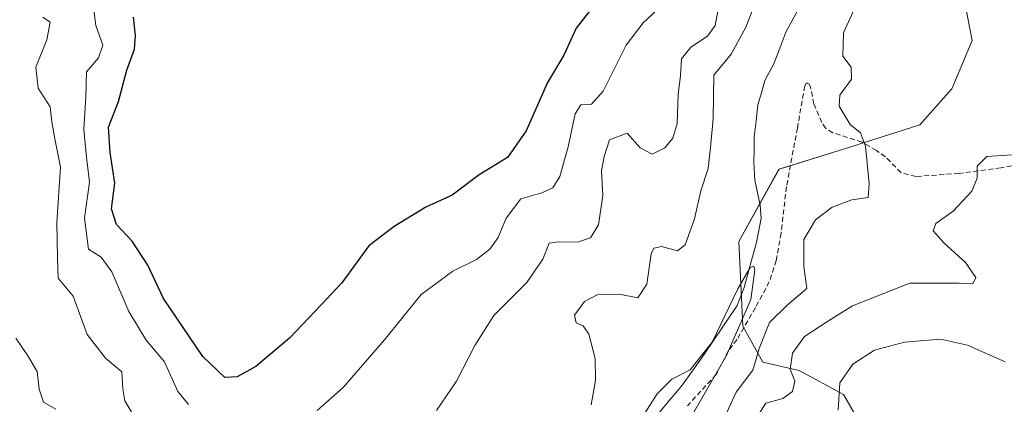
# Model space of a CAD drawing. Units: metres. Extents: x 632757 to 636261, y 4653338 to 4655722.
# Drawn here: x 633134 to 633330, y 4654788 to 4654864 of the extents above; entities that cross this region are included whole.
import ezdxf

# ---------------------------------------------------------------- set-up
doc = ezdxf.new("R2010")
doc.units = ezdxf.units.M
doc.header["$MEASUREMENT"] = 0
doc.linetypes.add('TRAZOSX2', pattern=[1.5, 1, -0.5])
for name, color, linetype, lineweight in [('Corriente natural lineal', 142, 'Continuous', 13), ('Curva de nivel maestra', 36, 'Continuous', 30), ('Curva de nivel normal', 36, 'Continuous', 0), ('Matorral CxS', 135, 'Continuous', 0), ('Senda', 19, 'TRAZOSX2', 0)]:
    doc.layers.add(name, color=color, linetype=linetype, lineweight=lineweight)

# ---------------------------------------------------------------- blocks, each defined once
blk = doc.blocks.new('*U161')
at = {"layer": 'Matorral CxS', "color": 135, "linetype": 'Continuous', "lineweight": 0}
blk.add_polyline3d([(633303.2685, 4654780.5665, 351.117), (633297.6897, 4654790.1357, 347.5617), (633288.9227, 4654794.9207, 342.0794), (633281.7493, 4654796.5159, 337.981), (633277.7635, 4654803.6927, 333.3694), (633276.9663, 4654820.4379, 330.1008), (633284.9371, 4654834.7899, 331.3312), (633297.6895, 4654838.7777, 334.2783), (633312.8333, 4654843.5609, 337.3264), (633319.2095, 4654850.7377, 337.7715), (633323.1947, 4654860.3061, 338.7442), (633320.0061, 4654877.0517, 335.5534)], dxfattribs=at)
blk = doc.blocks.new('*U184')
at = {"layer": 'Curva de nivel normal', "color": 36, "linetype": 'Continuous', "lineweight": 0}
for points in [[(633133.72, 4654801.31, 335), (633136.05, 4654797.81, 335), (633137.92, 4654794.72, 335), (633138.32, 4654791.21, 335), (633139.19, 4654788.64, 335), (633141.62, 4654787.22, 335)], [(633247.74, 4654788.08, 335), (633248.59, 4654792.94, 335), (633248.53, 4654797.28, 335), (633247.22, 4654802.1, 335), (633246.14, 4654803.78, 335), (633244.77, 4654804.36, 335), (633244.44, 4654805.84, 335), (633246.41, 4654808.57, 335), (633249.02, 4654809.99, 335), (633253.23, 4654810.03, 335), (633256.95, 4654809.33, 335), (633258.73, 4654811.98, 335), (633259.61, 4654818.05, 335), (633260.11, 4654819.12, 335), (633261.68, 4654819.49, 335), (633264.8, 4654818.63, 335), (633266.33, 4654819.83, 335), (633268.22, 4654824.93, 335), (633269.44, 4654830.53, 335), (633270.88, 4654834.93, 335), (633271.38, 4654839.1, 335), (633271.86, 4654844.86, 335), (633272.05, 4654853.43, 335), (633275.47, 4654857.62, 335), (633278.37, 4654862.95, 335), (633280.52, 4654868.62, 335)], [(633301.28, 4654869.78, 335), (633297.74, 4654861.82, 335), (633297.57, 4654857.23, 335), (633299.21, 4654855.04, 335), (633299.29, 4654852.64, 335), (633297.02, 4654849.45, 335), (633296.84, 4654847.29, 335), (633299.06, 4654843.63, 335), (633301.11, 4654841.98, 335), (633302.08, 4654839.37, 335), (633302.8, 4654831.94, 335), (633302.64, 4654829.2, 335), (633299.38, 4654828.71, 335), (633295.47, 4654827.26, 335), (633292.16, 4654824.75, 335), (633289.84, 4654820.89, 335), (633289.89, 4654815.49, 335), (633290.44, 4654811.14, 335), (633286.62, 4654807.91, 335), (633283.06, 4654804.44, 335), (633281.03, 4654799.28, 335), (633279.76, 4654794.95, 335), (633276.48, 4654790.62, 335), (633273.43, 4654784.02, 335)]]:
    blk.add_polyline3d(points, dxfattribs=at)
blk = doc.blocks.new('*U186')
at = {"layer": 'Curva de nivel normal', "color": 36, "linetype": 'Continuous', "lineweight": 0}
for points in [[(633296.65, 4654787.03, 345), (633297.01, 4654792.43, 345), (633299.58, 4654796.17, 345), (633303.87, 4654798.95, 345), (633309.8, 4654800.48, 345), (633316.96, 4654801.08, 345), (633322.28, 4654799.9, 345), (633329.77, 4654796.62, 345)], [(633262.69, 4654868.14, 345), (633258.02, 4654863.84, 345), (633254.68, 4654859.37, 345), (633250.12, 4654850.24, 345), (633247.75, 4654847.67, 345), (633245.68, 4654847.55, 345), (633244.55, 4654845.74, 345), (633243.14, 4654839.22, 345), (633241.48, 4654833.38, 345), (633240.14, 4654831.08, 345), (633237.92, 4654830.14, 345), (633233.75, 4654828.92, 345), (633230.84, 4654825.06, 345), (633229.29, 4654821.28, 345), (633227.66, 4654818.94, 345), (633224.98, 4654816.9, 345), (633220.31, 4654814.6, 345), (633214, 4654809.95, 345), (633206.76, 4654800.95, 345), (633198.56, 4654791.55, 345), (633193.41, 4654786.98, 345)], [(633167.91, 4654788.13, 345), (633165.82, 4654790.72, 345), (633163.14, 4654796.6, 345), (633159.5, 4654800.9, 345), (633156.08, 4654806.61, 345), (633152.71, 4654814.46, 345), (633150.58, 4654817.37, 345), (633148.08, 4654818.95, 345), (633147.3, 4654825.06, 345), (633148.32, 4654832.22, 345), (633147.67, 4654837.21, 345), (633147.17, 4654842.73, 345), (633147.55, 4654849.14, 345), (633147.7, 4654854.09, 345), (633150.1, 4654856.9, 345), (633150.93, 4654859.36, 345), (633149.55, 4654863.3, 345), (633148.92, 4654868.28, 345)]]:
    blk.add_polyline3d(points, dxfattribs=at)
blk = doc.blocks.new('*U202')
at = {"layer": 'Curva de nivel normal', "color": 36, "linetype": 'Continuous', "lineweight": 0}
for points in [[(633139.04, 4654864.94, 340), (633140.49, 4654863.92, 340), (633139.82, 4654860.46, 340), (633137.66, 4654855.05, 340), (633138.12, 4654850.89, 340), (633140.47, 4654847.17, 340), (633140.84, 4654844.16, 340), (633141.42, 4654840.81, 340), (633142.54, 4654835.17, 340), (633141.8, 4654824.26, 340), (633141.92, 4654817.26, 340), (633142.07, 4654813.18, 340), (633145.04, 4654809.61, 340), (633147.8, 4654802.05, 340), (633151.46, 4654797.36, 340), (633154.7, 4654794.63, 340), (633154.88, 4654791.26, 340), (633155.28, 4654788.86, 340), (633156.65, 4654786.59, 340)], [(633217.03, 4654786.95, 340), (633221.05, 4654792.77, 340), (633224.64, 4654799.86, 340), (633228.4, 4654805.79, 340), (633234.99, 4654812.33, 340), (633238.11, 4654816.95, 340), (633239.4, 4654820.16, 340), (633241.26, 4654820.39, 340), (633244.98, 4654820.34, 340), (633247.59, 4654821.16, 340), (633249.15, 4654823.78, 340), (633250, 4654829.6, 340), (633249.75, 4654834.45, 340), (633250.27, 4654837.28, 340), (633251.32, 4654840.64, 340), (633254.88, 4654841.95, 340), (633257.41, 4654839.03, 340), (633259.78, 4654837.77, 340), (633262.3, 4654839.01, 340), (633263.91, 4654840.95, 340), (633264.76, 4654843.86, 340), (633264.96, 4654849.63, 340), (633265.43, 4654853.37, 340), (633265.64, 4654856.66, 340), (633267.46, 4654859, 340), (633270.8, 4654861.14, 340), (633272.32, 4654863.3, 340), (633273, 4654867.15, 340)], [(633331.12, 4654837.64, 340), (633326.16, 4654837.28, 340), (633324.2, 4654835.41, 340), (633324.23, 4654833.03, 340), (633323.17, 4654830.47, 340), (633319.43, 4654826.5, 340), (633315.99, 4654824.03, 340), (633315.52, 4654822.6, 340), (633317.6, 4654820.2, 340), (633321.87, 4654816.28, 340), (633323.98, 4654813.3, 340), (633323.37, 4654812.1, 340), (633320.64, 4654812.19, 340), (633310.88, 4654812.23, 340), (633299.52, 4654807.73, 340), (633294.72, 4654804.71, 340), (633290.02, 4654801.61, 340), (633287.59, 4654798.34, 340), (633287.13, 4654795.19, 340), (633288.09, 4654792.78, 340), (633287.64, 4654790.76, 340), (633285.73, 4654789.33, 340), (633282.3, 4654788.45, 340), (633279.66, 4654784.28, 340)]]:
    blk.add_polyline3d(points, dxfattribs=at)
blk = doc.blocks.new('*U209')
at = {"layer": 'Curva de nivel normal', "color": 36, "linetype": 'Continuous', "lineweight": 0}
blk.add_polyline3d([(633265.12, 4654781.47, 330), (633274.44, 4654797.71, 330), (633279.34, 4654808.94, 330), (633280.12, 4654814.85, 330), (633279.95, 4654815.55, 330), (633279.2, 4654815.32, 330), (633276.76, 4654811.08, 330), (633271.72, 4654800.54, 330), (633267.36, 4654795.03, 330), (633263.68, 4654793.18, 330), (633260.82, 4654790.24, 330), (633255.18, 4654781.5, 330)], dxfattribs=at)
blk = doc.blocks.new('*U227')
at = {"layer": 'Curva de nivel maestra', "color": 36, "linetype": 'Continuous', "lineweight": 30}
blk.add_polyline3d([(633249.57, 4654868.95, 350), (633244.72, 4654862.78, 350), (633242.3, 4654857.37, 350), (633239.06, 4654851.95, 350), (633234.8, 4654842.37, 350), (633231.1, 4654837.12, 350), (633225.54, 4654833.65, 350), (633220.17, 4654829.62, 350), (633214.96, 4654827.28, 350), (633208.7, 4654823.45, 350), (633203.62, 4654819.62, 350), (633198.27, 4654812.28, 350), (633194.3, 4654807.95, 350), (633187.93, 4654801.28, 350), (633181.25, 4654795.71, 350), (633177.56, 4654793.66, 350), (633175.13, 4654793.53, 350), (633170.77, 4654797.7, 350), (633162.94, 4654809.17, 350), (633159.83, 4654815.75, 350), (633156.73, 4654820.53, 350), (633153.62, 4654823.82, 350), (633152.65, 4654826.95, 350), (633153.32, 4654832.03, 350), (633152.4, 4654838.12, 350), (633152.04, 4654843.1, 350), (633154.02, 4654848.22, 350), (633155.66, 4654854.43, 350), (633157.18, 4654858.62, 350), (633157.41, 4654861.28, 350), (633157, 4654864.95, 350)], dxfattribs=at)

msp = doc.modelspace()

# ---------------------------------------------------------------- linework, layer by layer
at = {"layer": 'Corriente natural lineal', "color": 142, "linetype": 'Continuous', "lineweight": 13}
msp.add_polyline3d([(633288.65, 4654866.32, 332.14), (633286.29, 4654861.94, 331.9), (633285.12, 4654858.8, 331.92), (633283.94, 4654855.66, 331.34), (633282.14, 4654852.37, 330.74), (633281.45, 4654849.96, 330.69), (633280.75, 4654847.54, 330.76), (633280.39, 4654844.38, 330.7), (633280.03, 4654841.22, 330.79), (633280, 4654838.72, 330.87), (633279.96, 4654836.21, 330.71), (633280.12, 4654832.59, 330.47), (633280.68, 4654830.13, 330.31), (633281.23, 4654827.67, 330.17), (633281.43, 4654825.12, 330.09), (633280.45, 4654820.25, 330.14), (633279.24, 4654815.8, 330.27), (633278.03, 4654811.34, 330.16), (633276.63, 4654807.79, 329.79), (633274.44, 4654804.53, 329.88), (633272.25, 4654801.26, 329.89), (633270.06, 4654798, 329.74), (633267.8, 4654794.86, 329.72), (633265.54, 4654791.71, 329.68), (633263.3, 4654789.05, 329.49), (633261.06, 4654786.38, 329.35)], dxfattribs=at)
at = {"layer": 'Matorral CxS', "color": 135, "linetype": 'Continuous', "lineweight": 0}
msp.add_polyline3d([(633320.01, 4654877.05, 335.55), (633323.19, 4654860.31, 338.74), (633319.21, 4654850.74, 337.77), (633312.83, 4654843.56, 337.33), (633297.69, 4654838.78, 334.28), (633284.94, 4654834.79, 331.33), (633276.97, 4654820.44, 330.1), (633277.76, 4654803.69, 333.37), (633281.75, 4654796.52, 337.98), (633288.92, 4654794.92, 342.08), (633297.69, 4654790.14, 347.56), (633303.27, 4654780.57, 351.12)], dxfattribs=at)
msp.add_polyline3d([(633320.01, 4654877.05, 335.55), (633323.19, 4654860.31, 338.74), (633319.21, 4654850.74, 337.77), (633312.83, 4654843.56, 337.33), (633297.69, 4654838.78, 334.28), (633284.94, 4654834.79, 331.33), (633276.97, 4654820.44, 330.1), (633277.76, 4654803.69, 333.37), (633281.75, 4654796.52, 337.98), (633288.92, 4654794.92, 342.08), (633297.69, 4654790.14, 347.56), (633303.27, 4654780.57, 351.12)], dxfattribs=at)
msp.add_polyline3d([(633320.01, 4654877.05, 335.55), (633323.19, 4654860.31, 338.74), (633319.21, 4654850.74, 337.77), (633312.83, 4654843.56, 337.33), (633297.69, 4654838.78, 334.28), (633284.94, 4654834.79, 331.33), (633276.97, 4654820.44, 330.1), (633277.76, 4654803.69, 333.37), (633281.75, 4654796.52, 337.98), (633288.92, 4654794.92, 342.08), (633297.69, 4654790.14, 347.56), (633303.27, 4654780.57, 351.12)], dxfattribs=at)
at = {"layer": 'Senda', "color": 19, "linetype": 'TRAZOSX2', "lineweight": 0}
msp.add_lwpolyline([(633338.37, 4654836.96), (633328.93, 4654835.07), (633320.64, 4654833.96), (633312.08, 4654833.36), (633309.13, 4654834.1), (633306.03, 4654837.26), (633304.23, 4654838.52), (633301.4, 4654840.16), (633295.63, 4654842.01), (633294.21, 4654842.89), (633293.43, 4654844.04), (633291.86, 4654847.73), (633291.19, 4654851.04), (633290.93, 4654851.68), (633290.41, 4654851.93), (633290.04, 4654851.29), (633288.59, 4654842.96), (633286.41, 4654831.31), (633285.35, 4654822.1), (633284.39, 4654816.72), (633283.02, 4654812.49), (633280.26, 4654807.35), (633276.62, 4654801.04), (633274.86, 4654798.73), (633272.48, 4654794.1), (633266.79, 4654787.91)], dxfattribs=at)

# ---------------------------------------------------------------- block references
at = {"layer": 'Curva de nivel maestra', "color": 36, "linetype": 'Continuous', "lineweight": 30}
msp.add_blockref('*U227', (0, 0), dxfattribs=at)
at = {"layer": 'Curva de nivel normal', "color": 36, "linetype": 'Continuous', "lineweight": 0}
for name in ['*U186', '*U202', '*U184', '*U209']:
    msp.add_blockref(name, (0, 0), dxfattribs=at)
at = {"layer": 'Matorral CxS', "color": 135, "linetype": 'Continuous', "lineweight": 0}
msp.add_blockref('*U161', (0, 0), dxfattribs=at)

doc.saveas('drawing.dxf')
